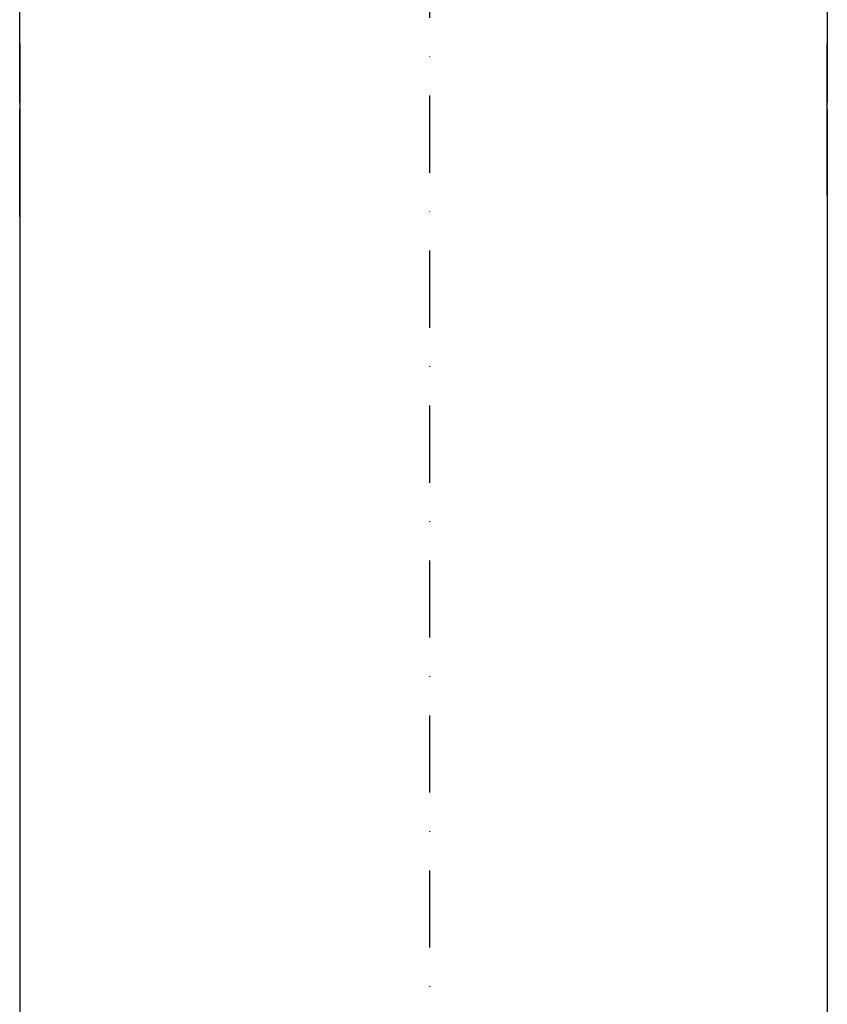
# Model space of a CAD drawing. Units: millimetres. Extents: x 1448 to 16505, y -27 to 7377.
# Drawn here: x 2055 to 2188, y 679 to 841 of the extents above; entities that cross this region are included whole.
import ezdxf

# ---------------------------------------------------------------- set-up
doc = ezdxf.new("R2010")
doc.units = ezdxf.units.MM
doc.header["$MEASUREMENT"] = 0
doc.linetypes.add('STRICHPUNKT', pattern=[25.4, 12.7, -6.35, 0, -6.35])
doc.layers.add('P-0000', color=7, linetype='Continuous')

msp = doc.modelspace()

# ---------------------------------------------------------------- linework, layer by layer
at = {"layer": 'P-0000', "color": 3, "linetype": 'STRICHPUNKT'}
msp.add_line((2122.03, 1057.55), (2122.03, 579.69), dxfattribs=at)
at = {"layer": 'P-0000', "color": 7, "linetype": 'Continuous'}
for p, q in [((2054.55, 826.84), (2054.55, 844.5)), ((2187.55, 844.5), (2187.55, 826.84)), ((2054.55, 836.63), (2054.55, 836.61)), ((2054.55, 836.61), (2054.55, 756.62)), ((2187.55, 836.61), (2187.56, 836.63)), ((2187.55, 811.61), (2187.55, 836.61)), ((2054.55, 808.09), (2054.55, 825.84)), ((2187.55, 825.84), (2187.55, 756.62)), ((2054.55, 756.62), (2054.55, 741.62)), ((2187.55, 756.62), (2187.55, 741.62)), ((2054.55, 741.62), (2054.55, 584.45)), ((2187.55, 741.62), (2187.55, 584.25))]:
    msp.add_line(p, q, dxfattribs=at)

doc.saveas('drawing.dxf')
